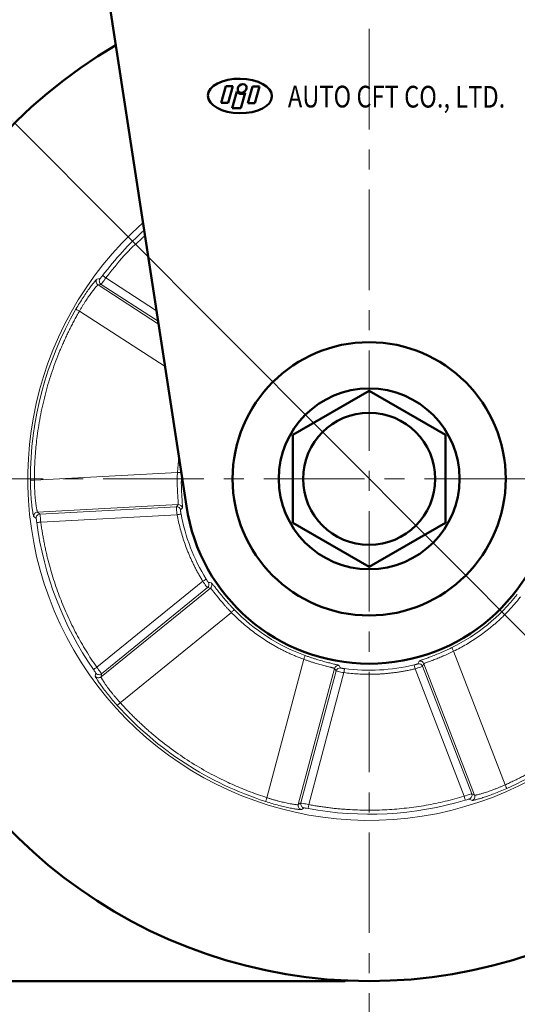
# Model space of a CAD drawing. Extents: x 11347 to 11907, y -1241 to -537.
# Drawn here: x 11520 to 11582, y -1172 to -1050 of the extents above; entities that cross this region are included whole.
import ezdxf

# ---------------------------------------------------------------- set-up
doc = ezdxf.new("R2010")
doc.units = 0
doc.header["$MEASUREMENT"] = 0
doc.linetypes.add('CENTER', pattern=[2, 1.25, -0.25, 0.25, -0.25])
doc.layers.get('0').update_dxf_attribs({"linetype": 'CONTINUOUS'})
doc.layers.get('DEFPOINTS').update_dxf_attribs({"linetype": 'CONTINUOUS'})
doc.layers.add('AM_0', color=7, linetype='CONTINUOUS', lineweight=50)
doc.styles.get("Standard").update_dxf_attribs({"font": 'romanc.shx', "height": 5})
doc.dimstyles.get("Standard").update_dxf_attribs({"dimscale": 0, "dimtxt": 5, "dimasz": 7, "dimexe": 1, "dimexo": 0.5, "dimgap": 0.5, "dimtad": 2, "dimzin": 13, "dimdsep": 46, "dimtxsty": 'Standard', "dimcen": -7, "dimadec": 0, "dimazin": 0, "dimtp": 0.5, "dimtm": 0.5, "dimtfac": 1, "dimtofl": 0, "dimtmove": 0, "dimatfit": 0, "dimfxl": 0, "dimtolj": 1, "dimtzin": 13, "dimarcsym": 0})

# ---------------------------------------------------------------- blocks, each defined once
blk = doc.blocks.new('*D380')
at = {"color": 3, "linetype": 'ByBlock', "lineweight": -2, "ltscale": 0.3, "transparency": 16777216}
for p, q in [((11489.28, -1106.82), (11461.7, -1106.82)), ((11462.7, -1111.82), (11462.7, -1164.32)), ((11562.38, -1169.32), (11461.7, -1169.32))]:
    blk.add_line(p, q, dxfattribs=at)
at = {"color": 3, "linetype": 'ByBlock', "ltscale": 0.3, "transparency": 16777216}
for points in [[(11461.86, -1111.82), (11463.53, -1111.82), (11462.7, -1106.82)], [(11461.86, -1164.32), (11463.53, -1164.32), (11462.7, -1169.32)]]:
    blk.add_solid(points, dxfattribs=at)
at = {"layer": 'DEFPOINTS', "color": 0, "linetype": 'ByBlock', "ltscale": 0.3, "transparency": 16777216}
for p in [(11490.28, -1106.82), (11462.7, -1169.32), (11563.38, -1169.32)]:
    blk.add_point(p, dxfattribs=at)
at = {"color": 3, "linetype": 'ByBlock', "ltscale": 0.3, "transparency": 16777216, "insert": (11459.2, -1138.07), "char_height": 5, "attachment_point": 5, "rotation": 90}
blk.add_mtext('\\A1;62.5', dxfattribs=at)
blk = doc.blocks.new('*D381')
at = {"color": 3, "linetype": 'ByBlock', "lineweight": -2, "ltscale": 0.3, "transparency": 16777216}
for p, q in [((11492.38, -994.32), (11448.87, -994.32)), ((11449.87, -999.32), (11449.87, -1164.32)), ((11562.38, -1169.32), (11448.87, -1169.32))]:
    blk.add_line(p, q, dxfattribs=at)
at = {"color": 3, "linetype": 'ByBlock', "ltscale": 0.3, "transparency": 16777216}
for points in [[(11449.04, -999.32), (11450.7, -999.32), (11449.87, -994.32)], [(11449.04, -1164.32), (11450.7, -1164.32), (11449.87, -1169.32)]]:
    blk.add_solid(points, dxfattribs=at)
at = {"layer": 'DEFPOINTS', "color": 0, "linetype": 'ByBlock', "ltscale": 0.3, "transparency": 16777216}
for p in [(11493.38, -994.32), (11449.87, -1169.32), (11563.38, -1169.32)]:
    blk.add_point(p, dxfattribs=at)
at = {"color": 3, "linetype": 'ByBlock', "ltscale": 0.3, "transparency": 16777216, "insert": (11446.37, -1081.82), "char_height": 5, "attachment_point": 5, "rotation": 90}
blk.add_mtext('\\A1;175', dxfattribs=at)
blk = doc.blocks.new('*D372')
at = {"color": 3, "linetype": 'ByBlock', "lineweight": -2, "ltscale": 0.3, "transparency": 16777216}
for p, q in [((11515.72, -1059.02), (11512.19, -1055.48)), ((11519.25, -1062.56), (11607.51, -1151.08)), ((11626.66, -1170.3), (11611.04, -1154.62)), ((11644.57, -1170.3), (11626.66, -1170.3))]:
    blk.add_line(p, q, dxfattribs=at)
at = {"color": 3, "linetype": 'ByBlock', "ltscale": 0.3, "transparency": 16777216}
for points in [[(11516.31, -1058.43), (11515.13, -1059.61), (11519.25, -1062.56)], [(11611.63, -1154.03), (11610.45, -1155.21), (11607.51, -1151.08)]]:
    blk.add_solid(points, dxfattribs=at)
at = {"layer": 'DEFPOINTS', "color": 0, "linetype": 'ByBlock', "ltscale": 0.3, "transparency": 16777216}
for p in [(11519.25, -1062.56), (11607.51, -1151.08)]:
    blk.add_point(p, dxfattribs=at)
at = {"color": 3, "linetype": 'ByBlock', "ltscale": 0.3, "transparency": 16777216, "insert": (11636.12, -1166.8), "char_height": 5, "attachment_point": 5}
blk.add_mtext('\\A1;∅125', dxfattribs=at)

msp = doc.modelspace()

# ---------------------------------------------------------------- linework, layer by layer
at = {"color": 6, "linetype": 'CENTER', "lineweight": 5, "ltscale": 10}
for p, q in [((11563.378, -990.831), (11563.378, -1178.306)), ((11490.284, -1106.818), (11636.472, -1106.818))]:
    msp.add_line(p, q, dxfattribs=at)
at = {"color": 7, "linetype": 'Continuous', "lineweight": 15}
for p, q in [((11530.594, -1081.813), (11536.897, -1085.893)), ((11529.878, -1081.906), (11529.491, -1081.979)), ((11530.007, -1082.623), (11529.622, -1082.693)), ((11537.154, -1087.569), (11529.622, -1082.693)), ((11530.007, -1082.623), (11537.1, -1087.215)), ((11537.966, -1092.857), (11527.308, -1085.957)), ((11539.507, -1106.012), (11539.684, -1104.054)), ((11539.507, -1106.012), (11521.71, -1106.97)), ((11522.094, -1110.953), (11539.6, -1110.01)), ((11539.6, -1110.01), (11539.374, -1110.291)), ((11522.094, -1110.953), (11522.393, -1111.205)), ((11539.374, -1110.291), (11522.393, -1111.205)), ((11521.624, -1111.508), (11521.924, -1111.763)), ((11539.471, -1111.286), (11522.499, -1112.2)), ((11529.466, -1130.27), (11542.659, -1119.555)), ((11543.611, -1120.414), (11530.003, -1131.467)), ((11530.055, -1131.079), (11543.255, -1120.358)), ((11543.255, -1120.358), (11543.611, -1120.414)), ((11546.226, -1123.44), (11532.392, -1134.676)), ((11573.886, -1128.267), (11580.297, -1144.897)), ((11555.234, -1129.272), (11550.646, -1146.494)), ((11554.553, -1147.359), (11559.066, -1130.419)), ((11559.262, -1130.721), (11554.885, -1147.153)), ((11559.066, -1130.419), (11559.262, -1130.721)), ((11575.202, -1146.318), (11569.089, -1130.459)), ((11570.037, -1130.141), (11570.2, -1129.819)), ((11576.154, -1146.007), (11570.037, -1130.141)), ((11570.2, -1129.819), (11576.506, -1146.177)), ((11529.332, -1130.98), (11529.282, -1131.371)), ((11530.055, -1131.079), (11530.003, -1131.467)), ((11560.239, -1130.936), (11555.864, -1147.36)), ((11575.837, -1146.664), (11576.192, -1146.833)), ((11576.154, -1146.007), (11576.506, -1146.177)), ((11554.553, -1147.359), (11554.885, -1147.153)), ((11554.935, -1147.977), (11555.271, -1147.772))]:
    msp.add_line(p, q, dxfattribs=at)
at = {"color": 7, "linetype": 'Continuous', "lineweight": 15, "flags": 128}
for points in [[(11530.197, -1081.51), (11530.207, -1081.517), (11530.231, -1081.536), (11530.269, -1081.565), (11530.318, -1081.602), (11530.378, -1081.648), (11530.445, -1081.699), (11530.519, -1081.755), (11530.594, -1081.813)], [(11526.875, -1085.707), (11526.886, -1085.713), (11526.913, -1085.729), (11526.953, -1085.752), (11527.007, -1085.783), (11527.072, -1085.821), (11527.146, -1085.864), (11527.225, -1085.91), (11527.308, -1085.957)], [(11539.507, -1106.012), (11539.602, -1106.015), (11539.694, -1106.018), (11539.779, -1106.021), (11539.854, -1106.024), (11539.916, -1106.026), (11539.964, -1106.027), (11539.987, -1106.028)], [(11521.21, -1106.972), (11521.223, -1106.972), (11521.253, -1106.972), (11521.301, -1106.972), (11521.363, -1106.972), (11521.438, -1106.971), (11521.523, -1106.971), (11521.615, -1106.971), (11521.71, -1106.97)], [(11539.471, -1111.286), (11539.565, -1111.269), (11539.655, -1111.252), (11539.739, -1111.236), (11539.812, -1111.223), (11539.873, -1111.211), (11539.92, -1111.202), (11539.95, -1111.197), (11539.962, -1111.195)], [(11522.004, -1112.266), (11522.016, -1112.264), (11522.046, -1112.26), (11522.093, -1112.254), (11522.155, -1112.246), (11522.229, -1112.236), (11522.313, -1112.225), (11522.405, -1112.213), (11522.499, -1112.2)], [(11543.084, -1119.293), (11543.074, -1119.3), (11543.048, -1119.316), (11543.008, -1119.341), (11542.955, -1119.373), (11542.891, -1119.412), (11542.818, -1119.457), (11542.74, -1119.505), (11542.659, -1119.555)], [(11546.226, -1123.44), (11546.295, -1123.374), (11546.361, -1123.31), (11546.422, -1123.251), (11546.476, -1123.199), (11546.52, -1123.155), (11546.554, -1123.122), (11546.576, -1123.101), (11546.585, -1123.093)], [(11573.886, -1128.267), (11573.844, -1128.181), (11573.804, -1128.099), (11573.766, -1128.023), (11573.733, -1127.955), (11573.706, -1127.899), (11573.685, -1127.857), (11573.672, -1127.83), (11573.666, -1127.818)], [(11555.234, -1129.272), (11555.267, -1129.182), (11555.298, -1129.096), (11555.327, -1129.016), (11555.353, -1128.945), (11555.374, -1128.887), (11555.39, -1128.842), (11555.4, -1128.814), (11555.405, -1128.802)], [(11529.055, -1130.554), (11529.065, -1130.547), (11529.09, -1130.53), (11529.129, -1130.503), (11529.18, -1130.468), (11529.242, -1130.425), (11529.311, -1130.377), (11529.387, -1130.325), (11529.466, -1130.27)], [(11560.239, -1130.936), (11560.252, -1130.841), (11560.264, -1130.75), (11560.275, -1130.666), (11560.284, -1130.592), (11560.292, -1130.53), (11560.298, -1130.483), (11560.302, -1130.453), (11560.304, -1130.441)], [(11569.089, -1130.459), (11569.066, -1130.367), (11569.045, -1130.277), (11569.025, -1130.195), (11569.007, -1130.122), (11568.992, -1130.061), (11568.981, -1130.015), (11568.974, -1129.986), (11568.971, -1129.974)], [(11532.02, -1135.011), (11532.029, -1135.002), (11532.052, -1134.982), (11532.087, -1134.95), (11532.133, -1134.909), (11532.189, -1134.859), (11532.252, -1134.802), (11532.321, -1134.74), (11532.392, -1134.676)], [(11580.5, -1145.353), (11580.495, -1145.342), (11580.483, -1145.314), (11580.463, -1145.271), (11580.438, -1145.214), (11580.408, -1145.146), (11580.373, -1145.068), (11580.336, -1144.984), (11580.297, -1144.897)], [(11550.494, -1146.969), (11550.497, -1146.958), (11550.507, -1146.929), (11550.521, -1146.884), (11550.54, -1146.824), (11550.563, -1146.753), (11550.589, -1146.672), (11550.617, -1146.585), (11550.646, -1146.494)], [(11575.202, -1146.318), (11575.23, -1146.409), (11575.256, -1146.497), (11575.28, -1146.579), (11575.302, -1146.651), (11575.32, -1146.71), (11575.333, -1146.756), (11575.342, -1146.785), (11575.346, -1146.797)], [(11555.773, -1147.851), (11555.775, -1147.839), (11555.781, -1147.809), (11555.79, -1147.762), (11555.801, -1147.701), (11555.815, -1147.627), (11555.83, -1147.544), (11555.847, -1147.453), (11555.864, -1147.36)]]:
    msp.add_lwpolyline(points, dxfattribs=at)
at = {"color": 7, "linetype": 'Continuous', "lineweight": 15}
for centre, radius, start, end in [((11563.378, -1106.818), 42.5, 131.48889, 0), ((11563.378, -1106.818), 41.731, 132.17088, 142.66547), ((11529.895, -1082.274), 0.5, 143.84643, 236.99402), ((11530.28, -1082.204), 0.5, 143.4515, 236.99431), ((11563.378, -1106.818), 42.168, 149.95688, 180.20875), ((11539.626, -1110.51), 0.5, 8.90489, 93.01029), ((11522.122, -1111.453), 0.5, 93.17153, 186.3192), ((11522.421, -1111.705), 0.5, 93.17148, 186.71385), ((11539.4, -1110.79), 0.5, 9.47486, 93.01131), ((11563.378, -1106.818), 23.821, 190.58558, 211.58005), ((11563.378, -1106.818), 41.731, 187.50017, 214.66547), ((11542.939, -1119.97), 0.5, 309.15426, 32.69003), ((11543.295, -1120.026), 0.5, 309.15415, 33.26173), ((11563.378, -1106.818), 23.385, 296.10113, 322.06451), ((11563.378, -1106.818), 23.385, 224.10113, 250.06451), ((11569.733, -1130), 0.5, 21.15618, 105.25884), ((11559.549, -1130.548), 0.5, 80.905, 165.00978), ((11559.746, -1130.85), 0.5, 81.47689, 165.01028), ((11563.378, -1106.818), 23.821, 262.58558, 283.58005), ((11569.57, -1130.321), 0.5, 21.15384, 104.68924), ((11529.688, -1131.078), 0.5, 215.84496, 308.99641), ((11529.74, -1130.69), 0.5, 215.45258, 308.99396), ((11563.378, -1106.818), 42.168, 293.95688, 324.20875), ((11563.378, -1106.818), 42.168, 221.95688, 252.20875), ((11575.686, -1146.187), 0.5, 287.45148, 20.99471), ((11576.039, -1146.356), 0.5, 287.84613, 20.99447), ((11555.036, -1147.487), 0.5, 165.17035, 258.32085), ((11555.369, -1147.281), 0.5, 165.17106, 258.7143), ((11563.378, -1106.818), 41.731, 259.50017, 286.66547)]:
    msp.add_arc(centre, radius, start, end, dxfattribs=at)
for points, knots in [([(11535.466, -1076.57), (11534.89, -1077.078), (11533.096, -1078.66), (11531.606, -1080.538), (11530.594, -1081.813)], [0, 0, 0, 0, 0.321016, 1, 1, 1, 1]), ([(11530.197, -1081.51), (11530.118, -1081.614), (11530.039, -1081.715), (11529.922, -1081.861), (11529.884, -1081.905), (11529.878, -1081.906)], [0, 0, 0, 0, 0.5, 0.5, 1, 1, 1, 1]), ([(11530.007, -1082.623), (11530.016, -1082.618), (11530.084, -1082.529), (11530.299, -1082.23), (11530.446, -1082.024), (11530.594, -1081.813)], [0, 0, 0, 0, 0.5, 0.5, 1, 1, 1, 1]), ([(11529.491, -1081.979), (11529.476, -1081.981), (11529.445, -1082.007), (11529.352, -1082.102), (11529.289, -1082.172), (11529.135, -1082.355), (11529.045, -1082.466), (11528.839, -1082.73), (11528.723, -1082.883), (11528.475, -1083.221), (11528.344, -1083.406), (11528.065, -1083.808), (11527.919, -1084.025), (11527.624, -1084.475), (11527.475, -1084.71), (11527.173, -1085.202), (11527.023, -1085.453), (11526.875, -1085.707)], [0, 0, 0, 0, 0.125, 0.125, 0.25, 0.25, 0.375, 0.375, 0.5, 0.5, 0.625, 0.625, 0.75, 0.75, 0.875, 0.875, 1, 1, 1, 1]), ([(11529.622, -1082.693), (11529.619, -1082.695), (11529.611, -1082.697), (11529.592, -1082.709), (11529.566, -1082.731), (11529.532, -1082.763), (11529.488, -1082.807), (11529.435, -1082.865), (11529.311, -1083.004), (11529.114, -1083.245), (11528.795, -1083.659), (11528.471, -1084.11), (11528.149, -1084.584), (11527.893, -1084.982), (11527.695, -1085.301), (11527.498, -1085.627), (11527.371, -1085.847), (11527.308, -1085.957)], [0, 0, 0, 0, 0.0297664, 0.0615244, 0.0952742, 0.131016, 0.1687498, 0.2084756, 0.2501937, 0.4070843, 0.4997939, 0.6314727, 0.7493395, 0.8127978, 0.8757176, 0.9381134, 1, 1, 1, 1]), ([(11527.308, -1085.957), (11527.207, -1086.134), (11527.005, -1086.486), (11526.713, -1087.019), (11526.427, -1087.557), (11526.15, -1088.098), (11525.881, -1088.643), (11525.62, -1089.192), (11525.367, -1089.745), (11525.121, -1090.303), (11524.604, -1091.524), (11523.884, -1093.439), (11523.085, -1096.084), (11522.462, -1098.777), (11522.108, -1100.956), (11521.92, -1102.597), (11521.823, -1103.687), (11521.755, -1104.78), (11521.714, -1105.875), (11521.712, -1106.605), (11521.71, -1106.97)], [0, 0, 0, 0, 0.0276839, 0.0553478, 0.0829975, 0.110639, 0.1382781, 0.1659208, 0.193573, 0.2212405, 0.2489292, 0.3744536, 0.5000024, 0.6255268, 0.7510756, 0.800891, 0.8506567, 0.9004072, 0.9501768, 1, 1, 1, 1]), ([(11539.6, -1110.01), (11539.602, -1110.007), (11539.606, -1110), (11539.61, -1109.975), (11539.613, -1109.94), (11539.614, -1109.892), (11539.612, -1109.831), (11539.609, -1109.756), (11539.604, -1109.654), (11539.594, -1109.506), (11539.578, -1109.281), (11539.56, -1109.033), (11539.534, -1108.662), (11539.508, -1108.188), (11539.488, -1107.614), (11539.483, -1107.148), (11539.485, -1106.772), (11539.492, -1106.392), (11539.502, -1106.138), (11539.507, -1106.012)], [0, 0, 0, 0, 0.0333355, 0.0674673, 0.1023965, 0.1381244, 0.1746518, 0.2119799, 0.2501095, 0.3058706, 0.374686, 0.4575887, 0.4999686, 0.6352855, 0.7494199, 0.8129905, 0.8759326, 0.9382634, 1, 1, 1, 1]), ([(11521.21, -1106.972), (11521.212, -1107.266), (11521.217, -1107.556), (11521.234, -1108.125), (11521.247, -1108.408), (11521.278, -1108.949), (11521.297, -1109.205), (11521.338, -1109.692), (11521.361, -1109.923), (11521.408, -1110.339), (11521.432, -1110.526), (11521.479, -1110.859), (11521.503, -1111.003), (11521.566, -1111.354), (11521.602, -1111.488), (11521.624, -1111.508)], [0, 0, 0, 0, 0.125, 0.125, 0.25, 0.25, 0.375, 0.375, 0.5, 0.5, 0.625, 0.625, 0.75, 0.75, 1, 1, 1, 1]), ([(11521.71, -1106.97), (11521.71, -1107.033), (11521.71, -1107.16), (11521.712, -1107.35), (11521.715, -1107.539), (11521.72, -1107.728), (11521.726, -1107.916), (11521.733, -1108.103), (11521.742, -1108.288), (11521.761, -1108.635), (11521.799, -1109.149), (11521.856, -1109.701), (11521.927, -1110.221), (11521.984, -1110.56), (11522.03, -1110.772), (11522.057, -1110.874), (11522.078, -1110.934), (11522.089, -1110.947), (11522.094, -1110.953)], [0, 0, 0, 0, 0.030825, 0.0617749, 0.0928514, 0.1240565, 0.155392, 0.1868597, 0.2184614, 0.2501988, 0.3681202, 0.4998494, 0.5927068, 0.7493296, 0.8212029, 0.8869394, 0.9465385, 1, 1, 1, 1]), ([(11522.499, -1112.2), (11522.476, -1111.945), (11522.451, -1111.692), (11522.412, -1111.326), (11522.398, -1111.214), (11522.393, -1111.205)], [0, 0, 0, 0, 0.5, 0.5, 1, 1, 1, 1]), ([(11539.374, -1110.291), (11539.372, -1110.295), (11539.373, -1110.325), (11539.38, -1110.429), (11539.387, -1110.504), (11539.413, -1110.779), (11539.44, -1111.031), (11539.471, -1111.286)], [0, 0, 0, 0, 0.25, 0.25, 0.5, 0.5, 1, 1, 1, 1]), ([(11539.893, -1110.708), (11539.893, -1110.71), (11539.892, -1110.713), (11539.892, -1110.727), (11539.894, -1110.753), (11539.898, -1110.793), (11539.906, -1110.854), (11539.916, -1110.927), (11539.93, -1111.01), (11539.945, -1111.101), (11539.956, -1111.163), (11539.962, -1111.195)], [0, 0, 0, 0, 0.0847213, 0.1678807, 0.2507619, 0.3759993, 0.4999226, 0.6239864, 0.7493157, 0.8753055, 1, 1, 1, 1]), ([(11521.924, -1111.763), (11521.929, -1111.768), (11521.94, -1111.824), (11521.969, -1112.009), (11521.987, -1112.137), (11522.004, -1112.266)], [0, 0, 0, 0, 0.5, 0.5, 1, 1, 1, 1]), ([(11522.499, -1112.2), (11522.527, -1112.402), (11522.581, -1112.804), (11522.675, -1113.406), (11522.776, -1114.006), (11522.887, -1114.604), (11523.006, -1115.201), (11523.134, -1115.796), (11523.271, -1116.389), (11523.564, -1117.577), (11524.07, -1119.345), (11524.884, -1121.659), (11525.834, -1123.921), (11526.735, -1125.753), (11527.518, -1127.181), (11528.136, -1128.231), (11528.781, -1129.263), (11529.237, -1129.934), (11529.466, -1130.27)], [0, 0, 0, 0, 0.031163, 0.0623064, 0.0934372, 0.124562, 0.1556876, 0.186821, 0.2179687, 0.2491378, 0.3745567, 0.5000034, 0.6254223, 0.750869, 0.8131737, 0.8754276, 0.9376849, 1, 1, 1, 1]), ([(11542.659, -1119.555), (11542.573, -1119.414), (11542.401, -1119.131), (11542.155, -1118.701), (11541.918, -1118.267), (11541.69, -1117.828), (11541.47, -1117.385), (11541.26, -1116.937), (11541.059, -1116.485), (11540.866, -1116.029), (11540.635, -1115.445), (11540.374, -1114.731), (11540.1, -1113.883), (11539.857, -1113.027), (11539.644, -1112.161), (11539.529, -1111.578), (11539.471, -1111.286)], [0, 0, 0, 0, 0.0556582, 0.1112372, 0.1667601, 0.2222498, 0.2777294, 0.3332222, 0.3887511, 0.4443392, 0.5000095, 0.6001325, 0.7000583, 0.7999217, 0.8998574, 1, 1, 1, 1]), ([(11542.659, -1119.555), (11542.806, -1119.763), (11542.956, -1119.969), (11543.176, -1120.265), (11543.246, -1120.354), (11543.255, -1120.358)], [0, 0, 0, 0, 0.5, 0.5, 1, 1, 1, 1]), ([(11543.084, -1119.293), (11543.095, -1119.311), (11543.118, -1119.347), (11543.151, -1119.4), (11543.189, -1119.459), (11543.23, -1119.522), (11543.271, -1119.584), (11543.306, -1119.634), (11543.333, -1119.671), (11543.353, -1119.695), (11543.358, -1119.698), (11543.36, -1119.7)], [0, 0, 0, 0, 0.0832453, 0.166324, 0.2506851, 0.3757334, 0.4998507, 0.6237292, 0.7492184, 0.8735652, 1, 1, 1, 1]), ([(11543.713, -1119.752), (11543.717, -1119.753), (11543.725, -1119.756), (11543.744, -1119.771), (11543.768, -1119.794), (11543.808, -1119.835), (11543.871, -1119.908), (11544, -1120.066), (11544.215, -1120.339), (11544.557, -1120.774), (11544.974, -1121.291), (11545.38, -1121.773), (11545.731, -1122.174), (11546.006, -1122.479), (11546.291, -1122.787), (11546.487, -1122.99), (11546.585, -1123.093)], [0, 0, 0, 0, 0.03173004, 0.06343633, 0.09519106, 0.12706594, 0.19022975, 0.25305653, 0.3785266, 0.50355523, 0.62812494, 0.75221782, 0.814466, 0.87611039, 0.93775393, 1, 1, 1, 1]), ([(11546.226, -1123.44), (11546.182, -1123.395), (11546.093, -1123.306), (11545.962, -1123.169), (11545.831, -1123.032), (11545.702, -1122.894), (11545.575, -1122.755), (11545.449, -1122.617), (11545.326, -1122.479), (11545.101, -1122.223), (11544.768, -1121.828), (11544.468, -1121.459), (11544.239, -1121.167), (11544.085, -1120.972), (11543.946, -1120.794), (11543.838, -1120.657), (11543.751, -1120.55), (11543.682, -1120.472), (11543.634, -1120.424), (11543.619, -1120.418), (11543.611, -1120.414)], [0, 0, 0, 0, 0.0307401, 0.0616255, 0.0926585, 0.1238413, 0.1551759, 0.1866646, 0.2183094, 0.2501123, 0.3643161, 0.4996739, 0.5423936, 0.6242481, 0.6934814, 0.7494143, 0.8157556, 0.8796301, 0.9410429, 1, 1, 1, 1]), ([(11582.216, -1121.502), (11582.114, -1121.631), (11581.91, -1121.889), (11581.595, -1122.268), (11581.273, -1122.64), (11580.944, -1123.005), (11580.608, -1123.363), (11580.264, -1123.713), (11579.913, -1124.057), (11579.555, -1124.393), (11579.189, -1124.723), (11578.816, -1125.045), (11578.331, -1125.447), (11577.727, -1125.919), (11576.996, -1126.447), (11576.247, -1126.947), (11575.479, -1127.417), (11574.693, -1127.861), (11574.155, -1128.132), (11573.886, -1128.267)], [0, 0, 0, 0, 0.0455964, 0.0911067, 0.1365501, 0.1819458, 0.2273133, 0.2726719, 0.3180411, 0.3634402, 0.4088886, 0.4544055, 0.5000102, 0.5835337, 0.6668215, 0.7499925, 0.8331664, 0.9164625, 1, 1, 1, 1]), ([(11555.234, -1129.272), (11555.08, -1129.215), (11554.772, -1129.101), (11554.314, -1128.918), (11553.861, -1128.727), (11553.412, -1128.527), (11552.968, -1128.317), (11552.528, -1128.099), (11552.093, -1127.871), (11551.662, -1127.634), (11551.236, -1127.389), (11550.814, -1127.134), (11550.282, -1126.797), (11549.646, -1126.368), (11548.918, -1125.836), (11548.211, -1125.278), (11547.527, -1124.692), (11546.862, -1124.082), (11546.438, -1123.654), (11546.226, -1123.44)], [0, 0, 0, 0, 0.04559641, 0.09110669, 0.13655006, 0.18194582, 0.22731332, 0.27267195, 0.31804111, 0.36344021, 0.40888858, 0.45440552, 0.50001022, 0.58353373, 0.66682149, 0.74999253, 0.83316637, 0.91646253, 1, 1, 1, 1]), ([(11569.602, -1129.517), (11569.604, -1129.514), (11569.609, -1129.507), (11569.629, -1129.494), (11569.658, -1129.478), (11569.71, -1129.453), (11569.799, -1129.416), (11569.989, -1129.342), (11570.315, -1129.222), (11570.835, -1129.031), (11571.455, -1128.794), (11572.039, -1128.557), (11572.529, -1128.346), (11572.904, -1128.179), (11573.284, -1128.003), (11573.538, -1127.88), (11573.666, -1127.818)], [0, 0, 0, 0, 0.03173, 0.0634363, 0.0951911, 0.1270659, 0.1902298, 0.2530565, 0.3785266, 0.5035552, 0.6281249, 0.7522178, 0.814466, 0.8761104, 0.9377539, 1, 1, 1, 1]), ([(11573.886, -1128.267), (11573.83, -1128.295), (11573.717, -1128.352), (11573.547, -1128.435), (11573.376, -1128.516), (11573.204, -1128.597), (11573.033, -1128.675), (11572.863, -1128.752), (11572.693, -1128.826), (11572.38, -1128.961), (11571.902, -1129.156), (11571.458, -1129.327), (11571.11, -1129.455), (11570.877, -1129.54), (11570.665, -1129.618), (11570.5, -1129.678), (11570.372, -1129.728), (11570.277, -1129.769), (11570.217, -1129.8), (11570.205, -1129.813), (11570.2, -1129.819)], [0, 0, 0, 0, 0.0307401, 0.0616255, 0.0926585, 0.1238413, 0.1551759, 0.1866646, 0.2183094, 0.2501123, 0.3643161, 0.4996739, 0.5423936, 0.6242481, 0.6934814, 0.7494143, 0.8157556, 0.8796301, 0.9410429, 1, 1, 1, 1]), ([(11559.066, -1130.419), (11559.063, -1130.416), (11559.057, -1130.41), (11559.036, -1130.398), (11559.003, -1130.385), (11558.957, -1130.369), (11558.899, -1130.352), (11558.827, -1130.331), (11558.728, -1130.305), (11558.584, -1130.269), (11558.365, -1130.215), (11558.124, -1130.155), (11557.763, -1130.065), (11557.304, -1129.943), (11556.753, -1129.785), (11556.308, -1129.646), (11555.95, -1129.528), (11555.591, -1129.404), (11555.353, -1129.316), (11555.234, -1129.272)], [0, 0, 0, 0, 0.03333551, 0.06746729, 0.10239654, 0.13812438, 0.17465185, 0.2119799, 0.25010946, 0.30587057, 0.37468601, 0.45758865, 0.4999686, 0.63528553, 0.7494199, 0.81299046, 0.87593265, 0.93826337, 1, 1, 1, 1]), ([(11555.405, -1128.802), (11555.472, -1128.826), (11555.605, -1128.874), (11555.806, -1128.944), (11556.005, -1129.012), (11556.202, -1129.078), (11556.398, -1129.142), (11556.592, -1129.204), (11556.785, -1129.264), (11557.165, -1129.379), (11557.711, -1129.535), (11558.352, -1129.704), (11558.889, -1129.838), (11559.225, -1129.922), (11559.423, -1129.975), (11559.533, -1130.008), (11559.606, -1130.035), (11559.621, -1130.048), (11559.628, -1130.054)], [0, 0, 0, 0, 0.0313089, 0.0623919, 0.0933238, 0.1241802, 0.1550374, 0.1859715, 0.2170581, 0.2483718, 0.372394, 0.496909, 0.6219817, 0.7475122, 0.8108057, 0.8736033, 0.9364773, 1, 1, 1, 1]), ([(11529.055, -1130.554), (11529.129, -1130.662), (11529.201, -1130.768), (11529.304, -1130.925), (11529.333, -1130.974), (11529.332, -1130.98)], [0, 0, 0, 0, 0.5, 0.5, 1, 1, 1, 1]), ([(11530.055, -1131.079), (11530.053, -1131.069), (11529.988, -1130.977), (11529.771, -1130.68), (11529.621, -1130.477), (11529.466, -1130.27)], [0, 0, 0, 0, 0.5, 0.5, 1, 1, 1, 1]), ([(11559.262, -1130.721), (11559.266, -1130.724), (11559.294, -1130.732), (11559.396, -1130.757), (11559.469, -1130.774), (11559.739, -1130.834), (11559.987, -1130.886), (11560.239, -1130.936)], [0, 0, 0, 0, 0.25, 0.25, 0.5, 0.5, 1, 1, 1, 1]), ([(11559.82, -1130.355), (11559.821, -1130.356), (11559.824, -1130.358), (11559.838, -1130.363), (11559.863, -1130.369), (11559.903, -1130.378), (11559.964, -1130.389), (11560.037, -1130.402), (11560.12, -1130.415), (11560.21, -1130.428), (11560.273, -1130.436), (11560.304, -1130.441)], [0, 0, 0, 0, 0.0851483, 0.168872, 0.2525127, 0.3780381, 0.5032351, 0.626871, 0.7515496, 0.8763646, 1, 1, 1, 1]), ([(11569.089, -1130.459), (11568.928, -1130.497), (11568.606, -1130.573), (11568.121, -1130.674), (11567.635, -1130.766), (11567.147, -1130.848), (11566.658, -1130.919), (11566.167, -1130.981), (11565.675, -1131.033), (11565.181, -1131.074), (11564.554, -1131.114), (11563.795, -1131.141), (11562.904, -1131.141), (11562.014, -1131.106), (11561.125, -1131.042), (11560.535, -1130.971), (11560.239, -1130.936)], [0, 0, 0, 0, 0.0556582, 0.1112372, 0.1667601, 0.2222498, 0.2777294, 0.3332222, 0.3887511, 0.4443392, 0.5000095, 0.6001325, 0.7000583, 0.7999217, 0.8998574, 1, 1, 1, 1]), ([(11568.971, -1129.974), (11568.992, -1129.969), (11569.033, -1129.959), (11569.093, -1129.943), (11569.161, -1129.926), (11569.234, -1129.906), (11569.305, -1129.886), (11569.364, -1129.868), (11569.407, -1129.853), (11569.436, -1129.843), (11569.441, -1129.839), (11569.443, -1129.837)], [0, 0, 0, 0, 0.0832453, 0.166324, 0.2506851, 0.3757334, 0.4998507, 0.6237292, 0.7492184, 0.8735652, 1, 1, 1, 1]), ([(11569.089, -1130.459), (11569.332, -1130.384), (11569.574, -1130.305), (11569.924, -1130.187), (11570.03, -1130.148), (11570.037, -1130.141)], [0, 0, 0, 0, 0.5, 0.5, 1, 1, 1, 1]), ([(11529.282, -1131.371), (11529.28, -1131.386), (11529.295, -1131.423), (11529.356, -1131.541), (11529.404, -1131.623), (11529.53, -1131.826), (11529.608, -1131.946), (11529.795, -1132.223), (11529.905, -1132.381), (11530.15, -1132.721), (11530.285, -1132.903), (11530.581, -1133.292), (11530.743, -1133.499), (11531.08, -1133.918), (11531.257, -1134.132), (11531.631, -1134.572), (11531.824, -1134.792), (11532.02, -1135.011)], [0, 0, 0, 0, 0.125, 0.125, 0.25, 0.25, 0.375, 0.375, 0.5, 0.5, 0.625, 0.625, 0.75, 0.75, 0.875, 0.875, 1, 1, 1, 1]), ([(11530.003, -1131.467), (11530.002, -1131.471), (11530.002, -1131.479), (11530.008, -1131.501), (11530.02, -1131.532), (11530.04, -1131.574), (11530.069, -1131.629), (11530.107, -1131.698), (11530.201, -1131.858), (11530.37, -1132.121), (11530.665, -1132.553), (11530.994, -1133), (11531.345, -1133.452), (11531.645, -1133.819), (11531.887, -1134.106), (11532.136, -1134.393), (11532.307, -1134.582), (11532.392, -1134.676)], [0, 0, 0, 0, 0.0297664, 0.0615244, 0.0952742, 0.131016, 0.1687498, 0.2084756, 0.2501937, 0.4070843, 0.4997939, 0.6314726, 0.7493395, 0.8127978, 0.8757176, 0.9381134, 1, 1, 1, 1]), ([(11580.297, -1144.897), (11580.482, -1144.814), (11580.852, -1144.647), (11581.403, -1144.388), (11581.949, -1144.121), (11582.492, -1143.846), (11583.03, -1143.563), (11583.564, -1143.272), (11584.094, -1142.973), (11584.62, -1142.667), (11585.756, -1141.982), (11587.465, -1140.857), (11589.666, -1139.186), (11591.753, -1137.374), (11593.32, -1135.819), (11594.437, -1134.603), (11595.156, -1133.777), (11595.853, -1132.933), (11596.529, -1132.071), (11596.961, -1131.482), (11597.177, -1131.187)], [0, 0, 0, 0, 0.0276839, 0.0553478, 0.0829975, 0.110639, 0.1382781, 0.1659208, 0.193573, 0.2212405, 0.2489292, 0.3744536, 0.5000024, 0.6255268, 0.7510756, 0.800891, 0.8506567, 0.9004072, 0.9501768, 1, 1, 1, 1]), ([(11532.392, -1134.676), (11532.528, -1134.827), (11532.801, -1135.128), (11533.218, -1135.571), (11533.64, -1136.008), (11534.07, -1136.439), (11534.505, -1136.864), (11534.947, -1137.282), (11535.394, -1137.693), (11535.848, -1138.099), (11536.85, -1138.968), (11538.449, -1140.245), (11540.718, -1141.822), (11543.086, -1143.247), (11545.05, -1144.257), (11546.551, -1144.943), (11547.559, -1145.372), (11548.577, -1145.774), (11549.605, -1146.151), (11550.299, -1146.379), (11550.646, -1146.494)], [0, 0, 0, 0, 0.0276839, 0.0553478, 0.0829975, 0.110639, 0.1382781, 0.1659208, 0.193573, 0.2212405, 0.2489292, 0.3744536, 0.5000024, 0.6255268, 0.7510756, 0.800891, 0.8506567, 0.9004072, 0.9501768, 1, 1, 1, 1]), ([(11576.192, -1146.833), (11576.206, -1146.839), (11576.246, -1146.837), (11576.377, -1146.815), (11576.469, -1146.795), (11576.702, -1146.737), (11576.84, -1146.7), (11577.161, -1146.608), (11577.346, -1146.552), (11577.744, -1146.424), (11577.959, -1146.352), (11578.421, -1146.191), (11578.667, -1146.101), (11579.17, -1145.91), (11579.429, -1145.807), (11579.963, -1145.588), (11580.231, -1145.473), (11580.5, -1145.353)], [0, 0, 0, 0, 0.125, 0.125, 0.25, 0.25, 0.375, 0.375, 0.5, 0.5, 0.625, 0.625, 0.75, 0.75, 0.875, 0.875, 1, 1, 1, 1]), ([(11576.506, -1146.177), (11576.51, -1146.178), (11576.518, -1146.181), (11576.54, -1146.182), (11576.574, -1146.18), (11576.62, -1146.174), (11576.681, -1146.164), (11576.759, -1146.149), (11576.94, -1146.109), (11577.241, -1146.03), (11577.744, -1145.882), (11578.271, -1145.708), (11578.81, -1145.513), (11579.25, -1145.342), (11579.599, -1145.2), (11579.949, -1145.052), (11580.181, -1144.948), (11580.297, -1144.897)], [0, 0, 0, 0, 0.02976641, 0.06152442, 0.09527423, 0.13101597, 0.16874975, 0.20847564, 0.25019368, 0.40708429, 0.49979392, 0.63147265, 0.74933952, 0.81279781, 0.87571761, 0.93811339, 1, 1, 1, 1]), ([(11550.646, -1146.494), (11550.706, -1146.513), (11550.827, -1146.552), (11551.008, -1146.609), (11551.189, -1146.665), (11551.37, -1146.719), (11551.551, -1146.771), (11551.731, -1146.822), (11551.909, -1146.871), (11552.245, -1146.96), (11552.746, -1147.082), (11553.289, -1147.199), (11553.804, -1147.292), (11554.144, -1147.343), (11554.361, -1147.365), (11554.466, -1147.37), (11554.529, -1147.368), (11554.545, -1147.362), (11554.553, -1147.359)], [0, 0, 0, 0, 0.030825, 0.0617749, 0.0928514, 0.1240565, 0.155392, 0.1868597, 0.2184614, 0.2501988, 0.3681202, 0.4998494, 0.5927069, 0.7493296, 0.8212029, 0.8869394, 0.9465385, 1, 1, 1, 1]), ([(11555.864, -1147.36), (11556.064, -1147.396), (11556.463, -1147.468), (11557.064, -1147.565), (11557.667, -1147.654), (11558.27, -1147.734), (11558.874, -1147.805), (11559.48, -1147.867), (11560.086, -1147.92), (11561.306, -1148.008), (11563.144, -1148.074), (11565.596, -1148.014), (11568.041, -1147.81), (11570.062, -1147.519), (11571.663, -1147.215), (11572.852, -1146.953), (11574.033, -1146.657), (11574.812, -1146.431), (11575.202, -1146.318)], [0, 0, 0, 0, 0.031163, 0.0623064, 0.0934372, 0.124562, 0.1556876, 0.186821, 0.2179687, 0.2491378, 0.3745567, 0.5000034, 0.6254223, 0.750869, 0.8131737, 0.8754276, 0.9376849, 1, 1, 1, 1]), ([(11576.154, -1146.007), (11576.144, -1146.006), (11576.036, -1146.039), (11575.687, -1146.154), (11575.447, -1146.234), (11575.202, -1146.318)], [0, 0, 0, 0, 0.5, 0.5, 1, 1, 1, 1]), ([(11575.346, -1146.797), (11575.471, -1146.759), (11575.594, -1146.723), (11575.775, -1146.674), (11575.831, -1146.661), (11575.837, -1146.664)], [0, 0, 0, 0, 0.5, 0.5, 1, 1, 1, 1]), ([(11550.494, -1146.969), (11550.774, -1147.059), (11551.05, -1147.144), (11551.597, -1147.303), (11551.87, -1147.378), (11552.394, -1147.516), (11552.644, -1147.577), (11553.119, -1147.688), (11553.346, -1147.738), (11553.756, -1147.822), (11553.942, -1147.857), (11554.274, -1147.915), (11554.418, -1147.937), (11554.771, -1147.985), (11554.91, -1147.993), (11554.935, -1147.977)], [0, 0, 0, 0, 0.125, 0.125, 0.25, 0.25, 0.375, 0.375, 0.5, 0.5, 0.625, 0.625, 0.75, 0.75, 1, 1, 1, 1]), ([(11555.864, -1147.36), (11555.614, -1147.303), (11555.366, -1147.248), (11555.006, -1147.172), (11554.895, -1147.151), (11554.885, -1147.153)], [0, 0, 0, 0, 0.5, 0.5, 1, 1, 1, 1]), ([(11555.271, -1147.772), (11555.276, -1147.768), (11555.334, -1147.775), (11555.518, -1147.805), (11555.645, -1147.827), (11555.773, -1147.851)], [0, 0, 0, 0, 0.5, 0.5, 1, 1, 1, 1])]:
    msp.add_open_spline(points, degree=3, knots=knots, dxfattribs=at)
at = {"color": 8, "linetype": 'Continuous', "lineweight": 15}
msp.add_open_spline([(11540.006, -1106.149), (11539.998, -1106.674), (11539.981, -1107.766), (11540.06, -1109.164), (11540.141, -1110.184), (11540.127, -1110.349), (11540.121, -1110.432)], degree=3, knots=[0, 0, 0, 0, 0.2342504, 0.4874883, 0.7429172, 1, 1, 1, 1], dxfattribs=at)
at = {"color": 7, "linetype": 'Continuous', "lineweight": 15}
for points in [[(11540.121, -1110.432), (11540.044, -1110.523), (11539.969, -1110.615), (11539.893, -1110.708)], [(11543.36, -1119.7), (11543.478, -1119.718), (11543.596, -1119.736), (11543.713, -1119.752)], [(11569.443, -1129.837), (11569.497, -1129.731), (11569.55, -1129.624), (11569.602, -1129.517)], [(11559.628, -1130.054), (11559.691, -1130.155), (11559.755, -1130.255), (11559.82, -1130.355)]]:
    msp.add_open_spline(points, degree=3, dxfattribs=at)
at = {"layer": 'AM_0'}
for p, q in [((11540.632, -1110.229), (11524.378, -1004.318)), ((11545.526, -1057.961), (11544.947, -1060.026)), ((11545.526, -1057.961), (11546.405, -1057.971)), ((11546.405, -1057.971), (11545.826, -1060.036)), ((11548.85, -1057.999), (11548.272, -1060.064)), ((11548.85, -1057.999), (11549.729, -1058.009)), ((11549.729, -1058.009), (11549.151, -1060.074)), ((11546.901, -1058.641), (11546.329, -1060.679)), ((11547.95, -1058.773), (11547.412, -1060.691)), ((11545.826, -1060.036), (11544.947, -1060.026)), ((11547.412, -1060.691), (11546.329, -1060.679)), ((11549.151, -1060.074), (11548.272, -1060.064)), ((11563.378, -1095.849), (11553.878, -1101.334)), ((11572.878, -1101.334), (11563.378, -1095.849)), ((11553.878, -1101.334), (11553.878, -1112.303)), ((11572.878, -1112.303), (11572.878, -1101.334)), ((11553.878, -1112.303), (11563.378, -1117.788)), ((11563.378, -1117.788), (11572.878, -1112.303)), ((11560.378, -1169.318), (11446.872, -1169.318)), ((11560.378, -1169.318), (11459.695, -1169.318))]:
    msp.add_line(p, q, dxfattribs=at)
for radius in [17, 11.25, 8.227]:
    msp.add_circle((11563.378, -1106.818), radius, dxfattribs=at)
for centre, radius, start, end in [((11563.378, -1106.818), 62.5, 120.31739, 59.68261), ((11547.49, -1058.187), 0.744, 217.56637, 308.13246), ((11563.378, -1106.818), 23, 188.5266, 351.4734)]:
    msp.add_arc(centre, radius, start, end, dxfattribs=at)
for centre, major_axis, ratio in [((11547.294, -1059.176), (-3.983, 0.046), 0.54), ((11547.294, -1059.176), (-3.983, 0.046), 0.54), ((11547.294, -1059.176), (-3.983, 0.046), 0.54), ((11547.567, -1058.249), (0.467, 0.399), 0.8013654)]:
    msp.add_ellipse(centre, major_axis=major_axis, ratio=ratio, dxfattribs=at)

# ---------------------------------------------------------------- texts
at = {"layer": 'AM_0', "width": 0.8}
msp.add_text('AUTO CFT CO., LTD.', height=2.70259, rotation=359.91101, dxfattribs=at).set_placement((11553.258, -1060.593))

# ---------------------------------------------------------------- dimensions: what is measured, and where the dimension line sits
at = {"linetype": 'ByBlock', "ltscale": 0.3}
for base, p1, picture, middle in [((11449.872, -1169.318), (11493.378, -994.318), '*D381', (11446.372, -1081.818)), ((11462.695, -1169.318), (11490.284, -1106.818), '*D380', (11459.195, -1138.068))]:
    dim = msp.add_linear_dim(base=base, p1=p1, p2=(11563.378, -1169.318), angle=90, dimstyle='Standard', override={"dimscale": 1, "dimasz": 5, "dimexo": 1, "dimgap": 1, "dimtad": 1, "dimtoh": 1, "dimcen": 97.83925, "dimdle": 1, "dimclrd": 3, "dimclre": 3, "dimclrt": 3, "dimtofl": 1, "dimtmove": 1, "dimarcsym": 1}, dxfattribs=at)
    dim.commit()
    dim.dimension.update_dxf_attribs({"geometry": picture, "text_midpoint": middle})
dim = msp.add_diameter_dim_2p(p1=(11519.251, -1062.558), p2=(11607.505, -1151.079), dimstyle='Standard', override={"dimscale": 1, "dimasz": 5, "dimexo": 1, "dimgap": 1, "dimtad": 1, "dimtoh": 1, "dimcen": 97.83925, "dimdle": 1, "dimclrd": 3, "dimclre": 3, "dimclrt": 3, "dimtofl": 1, "dimtmove": 1, "dimarcsym": 1}, dxfattribs=at)
dim.commit()
dim.dimension.update_dxf_attribs({"geometry": '*D372', "text_midpoint": (11626.664, -1170.296), "dimtype": 163})

doc.saveas('drawing.dxf')
